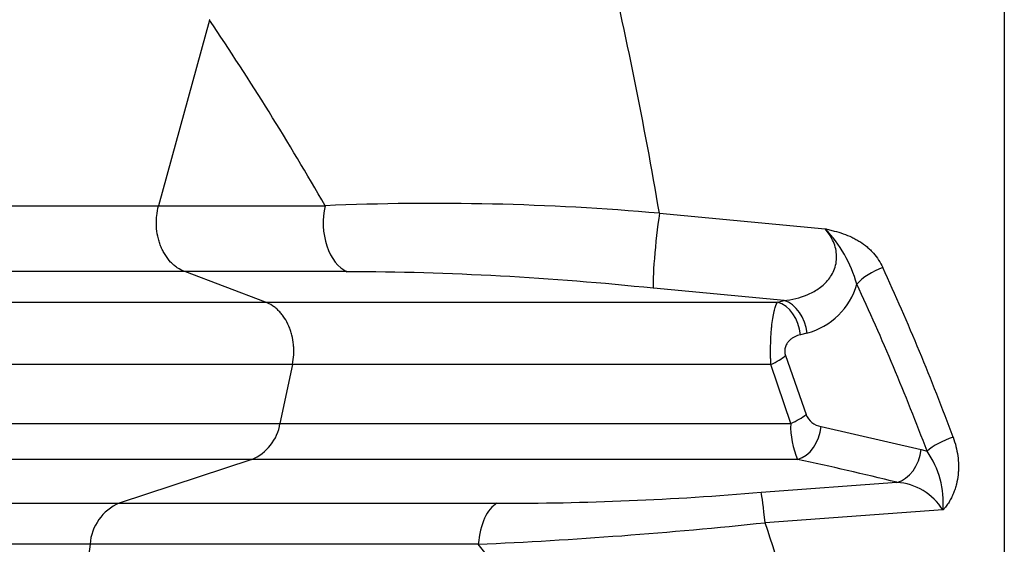
# Model space of a CAD drawing. Units: millimetres. Extents: x 0 to 420, y 0 to 297.
# Drawn here: x 77 to 88, y 149 to 155 of the extents above; entities that cross this region are included whole.
import ezdxf

# ---------------------------------------------------------------- set-up
doc = ezdxf.new("R2010")
doc.units = ezdxf.units.MM
for name, color, linetype in [('Default', 7, 'Continuous'), ('ROTERRA_2450_-_S', 7, 'Continuous'), ('ROTERRA_2450_VME', 7, 'Continuous')]:
    doc.layers.add(name, color=color, linetype=linetype)

# ---------------------------------------------------------------- blocks, each defined once
blk = doc.blocks.new('SE5')
at = {"layer": 'ROTERRA_2450_-_S', "color": 7, "linetype": 'Continuous'}
for p, q in [((88.399, 160.181), (88.399, 140.957)), ((79.14, 154.994), (78.546, 152.833)), ((84.381, 152.745), (86.311, 152.565)), ((80.74, 152.065), (78.851, 152.065)), ((79.791, 151.711), (78.851, 152.065)), ((85.833, 151.729), (84.311, 151.871)), ((85.757, 151.711), (85.833, 151.729)), ((86.1, 151.349), (86.024, 151.331)), ((85.85, 151.089), (86.089, 150.401)), ((80.106, 150.985), (79.96, 150.297)), ((85.911, 150.297), (85.68, 150.985)), ((86.264, 150.262), (87.43, 149.995)), ((87.43, 149.995), (87.5, 149.974)), ((79.631, 149.878), (78.088, 149.367)), ((85.567, 149.496), (87.147, 149.612)), ((87.684, 149.29), (85.612, 149.141)), ((77.748, 148.89), (77.443, 146.534))]:
    blk.add_line(p, q, dxfattribs=at)
for centre, radius, start, end in [((86.548, 149.328), 15.876, 106.3309, 159.5), ((86.548, 149.328), 15.868, 106.3309, 159.5), ((35.679, 144.486), 49.397, 9.6246, 13.3028), ((79.152, 154.991), 0.0129, 138.3951, 167.7547), ((50.398, 135.587), 34.68, 29.821, 34.0278), ((81.755, 122.902), 29.958, 84.9715, 92.428), ((85.215, 151.509), 1.522, 15.6604, 43.9579), ((80.619, 116.784), 35.281, 83.9935, 89.8024), ((85.892, 152.141), 0.819, 284.7271, 344.357), ((86.3, 150.486), 0.228, 201.923, 260.8231), ((79.422, 150.381), 0.545, 292.494, 351.1157), ((86.849, 150.26), 0.939, 177.7558, 204.0192), ((86.661, 149.381), 1.027, 354.8858, 35.2409), ((78.321, 113.997), 36.692, 76.0817, 77.9341), ((87.1, 148.924), 0.689, 32.0472, 86.0541), ((82.526, 185.461), 36.094, 269.9391, 274.8324), ((78.307, 148.852), 0.561, 113.072, 176.0847), ((79.856, 203.439), 54.602, 272.5352, 276.0516), ((65.686, 142.352), 21.051, 10.5564, 18.814)]:
    blk.add_arc(centre, radius, start, end, dxfattribs=at)
for centre, major_axis, ratio, start_param, end_param in [((80.848, 152.635), (0, -0.594), 0.646878, 4.371798, 5.999397), ((84.381, 152.441), (-0.063, -0.591), 0.062873, 4.179418, 6.026121), ((86.984, 151.92), (0.359, 0.168), 0.450338, 1.363457, 2.337904), ((68.407, 139.595), (0, 25.735), 0.82619, 5.134402, 5.220356), ((68.103, 139.595), (0, 25.339), 0.8391, 5.134402, 5.220356), ((85.721, 151.331), (-0.089, 0.386), 0.757748, 4.539219, 5.86646), ((85.797, 151.349), (-0.09, 0.386), 0.75754, 4.537118, 5.865475), ((85.547, 151.089), (0.373, 0.132), 0.370391, 4.943757, 5.518921), ((85.786, 150.401), (0.375, 0.128), 0.35895, 4.927472, 5.523513), ((85.961, 150.262), (-0.082, -0.387), 0.759086, 0.37165, 1.729711), ((87.803, 149.974), (0.37, 0.14), 0.387357, 1.425884, 2.370081), ((87.126, 149.995), (-0.094, -0.385), 0.756711, 0.38087, 1.754179), ((85.612, 148.92), (-0.052, 0.592), 0.034819, -1.192313, -0.238843), ((82.561, 148.792), (0, 0.594), 0.49472, 0.25117, 1.405496)]:
    blk.add_ellipse(centre, major_axis=major_axis, ratio=ratio, start_param=start_param, end_param=end_param, dxfattribs=at)
for points, knots in [([(71.062, 152.834), (71.092, 152.834), (71.158, 152.834), (71.313, 152.833), (71.374, 152.833), (71.479, 152.833), (71.516, 152.833), (71.596, 152.833), (71.638, 152.833), (72.035, 152.833), (72.529, 152.833), (73.473, 152.833), (73.822, 152.833), (74.397, 152.833), (74.598, 152.833), (74.912, 152.833), (75.019, 152.833), (75.237, 152.833), (75.348, 152.833), (75.914, 152.833), (76.398, 152.833), (77.169, 152.833), (77.433, 152.833), (77.842, 152.833), (77.98, 152.833), (78.19, 152.833), (78.296, 152.833), (78.403, 152.833), (78.474, 152.833), (78.51, 152.833), (78.546, 152.833)], [0, 0, 0, 0, 0.125, 0.125, 0.1875, 0.1875, 0.21875, 0.21875, 0.25, 0.25, 0.5, 0.5, 0.625, 0.625, 0.6875, 0.6875, 0.71875, 0.71875, 0.75, 0.75, 0.875, 0.875, 0.9375, 0.9375, 0.96875, 0.96875, 0.984375, 0.992188, 0.992188, 1, 1, 1, 1]), ([(78.851, 152.065), (78.821, 152.076), (78.792, 152.091), (78.757, 152.115), (78.751, 152.12), (78.737, 152.13), (78.731, 152.136), (78.711, 152.152), (78.698, 152.164), (78.663, 152.203), (78.641, 152.231), (78.611, 152.279), (78.602, 152.295), (78.585, 152.329), (78.577, 152.346), (78.563, 152.382), (78.557, 152.4), (78.548, 152.429), (78.546, 152.438), (78.541, 152.457), (78.538, 152.467), (78.528, 152.516), (78.523, 152.555), (78.52, 152.605), (78.52, 152.615), (78.52, 152.636), (78.52, 152.646), (78.521, 152.676), (78.522, 152.696), (78.528, 152.756), (78.536, 152.795), (78.546, 152.833)], [0, 0, 0, 0, 0.125, 0.125, 0.15625, 0.15625, 0.1875, 0.1875, 0.25, 0.25, 0.375, 0.375, 0.4375, 0.4375, 0.5, 0.5, 0.5625, 0.5625, 0.59375, 0.59375, 0.625, 0.625, 0.75, 0.75, 0.78125, 0.78125, 0.8125, 0.8125, 0.875, 0.875, 1, 1, 1, 1]), ([(78.546, 152.833), (78.551, 152.833), (78.555, 152.833), (78.564, 152.833), (78.578, 152.833), (78.61, 152.833), (78.675, 152.833), (78.731, 152.833), (78.844, 152.833), (78.92, 152.833), (79.151, 152.833), (79.309, 152.833), (79.794, 152.833), (80.132, 152.833), (80.486, 152.833)], [0, 0, 0, 0, 0.007813, 0.007813, 0.015625, 0.03125, 0.0625, 0.125, 0.125, 0.25, 0.25, 0.5, 0.5, 1, 1, 1, 1]), ([(85.833, 151.729), (85.925, 151.739), (86.016, 151.76), (86.146, 151.814), (86.189, 151.837), (86.249, 151.877), (86.269, 151.892), (86.306, 151.925), (86.324, 151.943), (86.358, 151.982), (86.373, 152.003), (86.4, 152.048), (86.412, 152.073), (86.431, 152.125), (86.438, 152.153), (86.446, 152.21), (86.447, 152.239), (86.442, 152.296), (86.437, 152.324), (86.422, 152.379), (86.411, 152.406), (86.376, 152.48), (86.345, 152.525), (86.311, 152.565)], [0, 0, 0, 0, 0.25, 0.25, 0.375, 0.375, 0.4375, 0.4375, 0.5, 0.5, 0.5625, 0.5625, 0.625, 0.625, 0.6875, 0.6875, 0.75, 0.75, 0.8125, 0.8125, 0.875, 0.875, 1, 1, 1, 1]), ([(86.311, 152.565), (86.315, 152.564), (86.32, 152.563), (86.329, 152.561), (86.333, 152.56), (86.346, 152.557), (86.355, 152.555), (86.382, 152.548), (86.4, 152.543), (86.453, 152.529), (86.487, 152.519), (86.556, 152.495), (86.59, 152.482), (86.639, 152.458), (86.655, 152.45), (86.686, 152.433), (86.701, 152.424), (86.746, 152.396), (86.774, 152.375), (86.814, 152.341), (86.827, 152.33), (86.851, 152.305), (86.863, 152.293), (86.897, 152.254), (86.917, 152.228), (86.954, 152.172), (86.97, 152.143), (86.984, 152.112)], [0, 0, 0, 0, 0.015625, 0.015625, 0.03125, 0.03125, 0.0625, 0.0625, 0.125, 0.125, 0.25, 0.25, 0.375, 0.375, 0.4375, 0.4375, 0.5, 0.5, 0.625, 0.625, 0.6875, 0.6875, 0.75, 0.75, 0.875, 0.875, 1, 1, 1, 1]), ([(78.851, 152.065), (78.783, 152.065), (78.714, 152.065), (78.578, 152.065), (78.511, 152.065), (78.31, 152.065), (78.177, 152.065), (77.786, 152.065), (77.532, 152.065), (76.792, 152.065), (76.327, 152.065), (75.672, 152.065), (75.46, 152.065), (75.055, 152.065), (74.86, 152.065), (74.3, 152.065), (73.959, 152.065), (73.03, 152.065), (72.537, 152.065), (72.082, 152.065), (72, 152.065), (71.85, 152.065), (71.784, 152.065), (71.612, 152.065), (71.532, 152.065), (71.486, 152.065)], [0, 0, 0, 0, 0.015625, 0.015625, 0.03125, 0.03125, 0.0625, 0.0625, 0.125, 0.125, 0.25, 0.25, 0.3125, 0.3125, 0.375, 0.375, 0.5, 0.5, 0.75, 0.75, 0.8125, 0.8125, 0.875, 0.875, 1, 1, 1, 1]), ([(72.649, 151.711), (72.649, 151.711), (72.685, 151.711), (72.776, 151.711), (72.798, 151.711), (72.845, 151.711), (72.871, 151.711), (72.957, 151.711), (73.024, 151.711), (73.253, 151.711), (73.443, 151.711), (73.897, 151.711), (74.162, 151.711), (74.765, 151.711), (75.105, 151.711), (75.672, 151.711), (75.87, 151.711), (76.282, 151.711), (76.496, 151.711), (77.165, 151.711), (77.643, 151.711), (78.411, 151.711), (78.675, 151.711), (79.084, 151.711), (79.222, 151.711), (79.503, 151.711), (79.646, 151.711), (79.791, 151.711)], [0.5024706, 0.5024706, 0.5024706, 0.5024706, 0.5625, 0.5625, 0.578125, 0.578125, 0.59375, 0.59375, 0.625, 0.625, 0.6875, 0.6875, 0.75, 0.75, 0.8125, 0.8125, 0.84375, 0.84375, 0.875, 0.875, 0.9375, 0.9375, 0.96875, 0.96875, 0.984375, 0.984375, 1, 1, 1, 1]), ([(79.791, 151.711), (79.815, 151.711), (79.84, 151.711), (79.889, 151.711), (79.963, 151.711), (80.039, 151.711), (80.191, 151.711), (80.295, 151.711), (80.61, 151.711), (80.828, 151.711), (81.278, 151.711), (81.51, 151.711), (81.869, 151.711), (81.991, 151.711), (82.238, 151.711), (82.363, 151.711), (82.996, 151.711), (83.522, 151.711), (84.611, 151.711), (85.175, 151.711), (85.757, 151.711)], [0, 0, 0, 0, 0.015625, 0.015625, 0.03125, 0.0625, 0.0625, 0.125, 0.125, 0.25, 0.25, 0.375, 0.375, 0.4375, 0.4375, 0.5, 0.5, 0.75, 0.75, 1, 1, 1, 1]), ([(80.106, 150.985), (80.114, 151.022), (80.119, 151.06), (80.122, 151.117), (80.122, 151.136), (80.121, 151.175), (80.12, 151.194), (80.115, 151.252), (80.108, 151.289), (80.095, 151.344), (80.089, 151.362), (80.077, 151.397), (80.071, 151.414), (80.049, 151.464), (80.032, 151.496), (80.003, 151.54), (79.993, 151.554), (79.971, 151.581), (79.96, 151.594), (79.937, 151.617), (79.925, 151.629), (79.9, 151.649), (79.887, 151.659), (79.847, 151.686), (79.819, 151.7), (79.791, 151.711)], [0, 0, 0, 0, 0.125, 0.125, 0.1875, 0.1875, 0.25, 0.25, 0.375, 0.375, 0.4375, 0.4375, 0.5, 0.5, 0.625, 0.625, 0.6875, 0.6875, 0.75, 0.75, 0.8125, 0.8125, 0.875, 0.875, 1, 1, 1, 1]), ([(85.68, 150.985), (85.679, 151.004), (85.678, 151.024), (85.677, 151.054), (85.677, 151.064), (85.677, 151.084), (85.676, 151.094), (85.676, 151.124), (85.676, 151.144), (85.676, 151.185), (85.677, 151.205), (85.678, 151.245), (85.678, 151.265), (85.68, 151.294), (85.68, 151.304), (85.681, 151.323), (85.682, 151.332), (85.684, 151.36), (85.685, 151.379), (85.688, 151.405), (85.688, 151.414), (85.69, 151.431), (85.691, 151.44), (85.696, 151.481), (85.7, 151.511), (85.707, 151.553), (85.71, 151.567), (85.715, 151.592), (85.718, 151.604), (85.726, 151.637), (85.732, 151.656), (85.741, 151.68), (85.744, 151.687), (85.751, 151.7), (85.754, 151.706), (85.757, 151.711)], [0, 0, 0, 0, 0.0625, 0.0625, 0.09375, 0.09375, 0.125, 0.125, 0.1875, 0.1875, 0.25, 0.25, 0.3125, 0.3125, 0.34375, 0.34375, 0.375, 0.375, 0.4375, 0.4375, 0.46875, 0.46875, 0.5, 0.5, 0.625, 0.625, 0.6875, 0.6875, 0.75, 0.75, 0.875, 0.875, 0.9375, 0.9375, 1, 1, 1, 1]), ([(86.024, 151.331), (86.001, 151.326), (85.98, 151.318), (85.948, 151.302), (85.937, 151.296), (85.922, 151.285), (85.916, 151.282), (85.906, 151.273), (85.902, 151.269), (85.887, 151.255), (85.878, 151.245), (85.866, 151.226), (85.862, 151.22), (85.855, 151.206), (85.852, 151.198), (85.846, 151.183), (85.844, 151.174), (85.842, 151.162), (85.842, 151.157), (85.841, 151.148), (85.841, 151.14), (85.841, 151.131), (85.842, 151.122), (85.843, 151.118), (85.845, 151.105), (85.847, 151.097), (85.85, 151.089)], [0, 0, 0, 0, 0.25, 0.25, 0.375, 0.375, 0.4375, 0.4375, 0.5, 0.5, 0.625, 0.625, 0.6875, 0.6875, 0.75, 0.75, 0.8125, 0.8125, 0.84375, 0.84375, 0.875, 0.90625, 0.90625, 0.9375, 0.9375, 1, 1, 1, 1]), ([(80.106, 150.985), (80.088, 150.985), (80.07, 150.985), (80.034, 150.985), (79.981, 150.985), (79.858, 150.985), (79.753, 150.985), (79.545, 150.985), (79.408, 150.985), (79.005, 150.985), (78.744, 150.985), (77.986, 150.985), (77.514, 150.985), (76.854, 150.985), (76.642, 150.985), (76.235, 150.985), (76.04, 150.985), (75.48, 150.985), (75.145, 150.985), (74.549, 150.985), (74.288, 150.985), (73.839, 150.985), (73.652, 150.985), (73.426, 150.985), (73.36, 150.985), (73.275, 150.985), (73.249, 150.985), (73.202, 150.985), (73.181, 150.985), (73.09, 150.985), (73.054, 150.985), (73.055, 150.985)], [0, 0, 0, 0, 0.0019531, 0.0019531, 0.0039062, 0.0078125, 0.015625, 0.015625, 0.03125, 0.03125, 0.0625, 0.0625, 0.125, 0.125, 0.15625, 0.15625, 0.1875, 0.1875, 0.25, 0.25, 0.3125, 0.3125, 0.375, 0.375, 0.40625, 0.40625, 0.421875, 0.421875, 0.4375, 0.4375, 0.4984097, 0.4984097, 0.4984097, 0.4984097]), ([(85.68, 150.985), (85.135, 150.985), (84.609, 150.985), (83.592, 150.985), (83.101, 150.985), (82.392, 150.985), (82.161, 150.985), (81.715, 150.985), (81.498, 150.985), (81.078, 150.985), (80.874, 150.985), (80.578, 150.985), (80.482, 150.985), (80.339, 150.985), (80.292, 150.985), (80.221, 150.985), (80.198, 150.985), (80.152, 150.985), (80.128, 150.985), (80.106, 150.985)], [0, 0, 0, 0, 0.25, 0.25, 0.5, 0.5, 0.625, 0.625, 0.75, 0.75, 0.875, 0.875, 0.9375, 0.9375, 0.96875, 0.96875, 0.984375, 0.984375, 1, 1, 1, 1]), ([(72.868, 150.297), (72.868, 150.297), (72.868, 150.297), (72.867, 150.297), (72.905, 150.297), (73.001, 150.297), (73.023, 150.297), (73.071, 150.297), (73.098, 150.297), (73.184, 150.297), (73.251, 150.297), (73.481, 150.297), (73.67, 150.297), (74.123, 150.297), (74.386, 150.297), (74.985, 150.297), (75.321, 150.297), (75.789, 150.297), (75.885, 150.297), (76.081, 150.297), (76.181, 150.297), (76.488, 150.297), (76.7, 150.297), (77.362, 150.297), (77.836, 150.297), (78.596, 150.297), (78.857, 150.297), (79.262, 150.297), (79.399, 150.297), (79.676, 150.297), (79.818, 150.297), (79.96, 150.297)], [0.4994238, 0.4994238, 0.4994238, 0.4994238, 0.5, 0.5, 0.5625, 0.5625, 0.578125, 0.578125, 0.59375, 0.59375, 0.625, 0.625, 0.6875, 0.6875, 0.75, 0.75, 0.8125, 0.8125, 0.828125, 0.828125, 0.84375, 0.84375, 0.875, 0.875, 0.9375, 0.9375, 0.96875, 0.96875, 0.984375, 0.984375, 1, 1, 1, 1]), ([(79.96, 150.297), (79.973, 150.297), (79.985, 150.297), (80.009, 150.297), (80.046, 150.297), (80.132, 150.297), (80.207, 150.297), (80.359, 150.297), (80.462, 150.297), (80.672, 150.297), (80.778, 150.297), (80.942, 150.297), (80.997, 150.297), (81.107, 150.297), (81.163, 150.297), (81.445, 150.297), (81.677, 150.297), (82.155, 150.297), (82.4, 150.297), (82.715, 150.297), (82.779, 150.297), (82.906, 150.297), (82.97, 150.297), (83.163, 150.297), (83.293, 150.297), (83.686, 150.297), (83.953, 150.297), (84.496, 150.297), (84.773, 150.297), (85.335, 150.297), (85.62, 150.297), (85.911, 150.297)], [0, 0, 0, 0, 0.007812, 0.007812, 0.015625, 0.03125, 0.0625, 0.0625, 0.125, 0.125, 0.1875, 0.1875, 0.21875, 0.21875, 0.25, 0.25, 0.375, 0.375, 0.5, 0.5, 0.53125, 0.53125, 0.5625, 0.5625, 0.625, 0.625, 0.75, 0.75, 0.875, 0.875, 1, 1, 1, 1]), ([(87.803, 150.136), (87.816, 150.101), (87.827, 150.065), (87.845, 149.994), (87.852, 149.958), (87.862, 149.885), (87.865, 149.849), (87.866, 149.793), (87.865, 149.774), (87.864, 149.737), (87.862, 149.719), (87.856, 149.663), (87.85, 149.627), (87.837, 149.572), (87.832, 149.554), (87.82, 149.519), (87.814, 149.501), (87.799, 149.466), (87.792, 149.448), (87.774, 149.414), (87.765, 149.398), (87.745, 149.365), (87.734, 149.349), (87.716, 149.326), (87.71, 149.319), (87.7, 149.308), (87.697, 149.304), (87.692, 149.299), (87.691, 149.297), (87.687, 149.293), (87.686, 149.291), (87.684, 149.29)], [0, 0, 0, 0, 0.125, 0.125, 0.25, 0.25, 0.375, 0.375, 0.4375, 0.4375, 0.5, 0.5, 0.625, 0.625, 0.6875, 0.6875, 0.75, 0.75, 0.8125, 0.8125, 0.875, 0.875, 0.9375, 0.9375, 0.96875, 0.96875, 0.984375, 0.984375, 0.992187, 0.992187, 1, 1, 1, 1]), ([(79.631, 149.878), (79.595, 149.878), (79.558, 149.878), (79.486, 149.878), (79.379, 149.878), (79.272, 149.878), (79.061, 149.878), (78.923, 149.878), (78.513, 149.878), (78.248, 149.878), (77.478, 149.878), (76.998, 149.878), (76.327, 149.878), (76.111, 149.878), (75.801, 149.878), (75.699, 149.878), (75.501, 149.878), (75.403, 149.878), (74.929, 149.878), (74.588, 149.878), (73.981, 149.878), (73.714, 149.878), (73.256, 149.878), (73.064, 149.878), (72.831, 149.878), (72.763, 149.878), (72.676, 149.878), (72.649, 149.878), (72.6, 149.878), (72.578, 149.878), (72.481, 149.878), (72.442, 149.878), (72.442, 149.878)], [0, 0, 0, 0, 0.0039063, 0.0039063, 0.0078125, 0.015625, 0.015625, 0.03125, 0.03125, 0.0625, 0.0625, 0.125, 0.125, 0.15625, 0.15625, 0.171875, 0.171875, 0.1875, 0.1875, 0.25, 0.25, 0.3125, 0.3125, 0.375, 0.375, 0.40625, 0.40625, 0.421875, 0.421875, 0.4375, 0.4375, 0.4996825, 0.4996825, 0.4996825, 0.4996825]), ([(85.991, 149.878), (85.682, 149.878), (85.377, 149.878), (84.777, 149.878), (84.482, 149.878), (83.902, 149.878), (83.616, 149.878), (83.196, 149.878), (83.057, 149.878), (82.781, 149.878), (82.645, 149.878), (82.239, 149.878), (81.976, 149.878), (81.465, 149.878), (81.216, 149.878), (80.915, 149.878), (80.855, 149.878), (80.737, 149.878), (80.678, 149.878), (80.504, 149.878), (80.389, 149.878), (80.165, 149.878), (80.055, 149.878), (79.894, 149.878), (79.84, 149.878), (79.761, 149.878), (79.722, 149.878), (79.676, 149.878), (79.653, 149.878), (79.642, 149.878), (79.637, 149.878), (79.634, 149.878), (79.632, 149.878), (79.631, 149.878)], [0, 0, 0, 0, 0.125, 0.125, 0.25, 0.25, 0.375, 0.375, 0.4375, 0.4375, 0.5, 0.5, 0.625, 0.625, 0.75, 0.75, 0.78125, 0.78125, 0.8125, 0.8125, 0.875, 0.875, 0.9375, 0.9375, 0.96875, 0.96875, 0.984375, 0.992188, 0.996094, 0.998047, 0.999023, 0.999023, 1, 1, 1, 1]), ([(70.501, 149.367), (70.549, 149.367), (70.631, 149.367), (70.807, 149.367), (70.875, 149.367), (70.989, 149.367), (71.03, 149.367), (71.115, 149.367), (71.16, 149.367), (71.583, 149.367), (72.093, 149.367), (73.368, 149.367), (74.134, 149.367), (75.258, 149.367), (75.491, 149.367), (75.971, 149.367), (76.219, 149.367), (76.728, 149.367), (76.99, 149.367), (77.393, 149.367), (77.53, 149.367), (77.737, 149.367), (77.841, 149.367), (77.946, 149.367), (78.017, 149.367), (78.052, 149.367), (78.088, 149.367)], [0, 0, 0, 0, 0.125, 0.125, 0.1875, 0.1875, 0.21875, 0.21875, 0.25, 0.25, 0.5, 0.5, 0.75, 0.75, 0.8125, 0.8125, 0.875, 0.875, 0.9375, 0.9375, 0.96875, 0.96875, 0.984375, 0.992188, 0.992188, 1, 1, 1, 1]), ([(78.088, 149.367), (78.165, 149.367), (78.243, 149.367), (78.401, 149.367), (78.481, 149.367), (78.724, 149.367), (78.89, 149.367), (79.398, 149.367), (79.751, 149.367), (80.485, 149.367), (80.865, 149.367), (81.655, 149.367), (82.064, 149.367), (82.488, 149.367)], [0, 0, 0, 0, 0.0625, 0.0625, 0.125, 0.125, 0.25, 0.25, 0.5, 0.5, 0.75, 0.75, 1, 1, 1, 1]), ([(77.748, 148.89), (77.153, 148.89), (76.59, 148.89), (75.793, 148.89), (75.535, 148.89), (75.035, 148.89), (74.793, 148.89), (73.627, 148.89), (72.838, 148.89), (71.864, 148.89), (71.574, 148.89), (71.192, 148.89), (71.074, 148.89), (70.91, 148.89), (70.858, 148.89), (70.757, 148.89), (70.709, 148.89), (70.3, 148.89), (70.091, 148.89), (70.031, 148.89)], [0, 0, 0, 0, 0.125, 0.125, 0.1875, 0.1875, 0.25, 0.25, 0.5, 0.5, 0.625, 0.625, 0.6875, 0.6875, 0.71875, 0.71875, 0.75, 0.75, 1, 1, 1, 1]), ([(82.271, 148.89), (81.838, 148.89), (81.419, 148.89), (80.81, 148.89), (80.61, 148.89), (80.315, 148.89), (80.217, 148.89), (80.024, 148.89), (79.928, 148.89), (79.453, 148.89), (79.09, 148.89), (78.568, 148.89), (78.398, 148.89), (78.15, 148.89), (78.068, 148.89), (77.947, 148.89), (77.887, 148.89), (77.817, 148.89), (77.783, 148.89), (77.768, 148.89), (77.758, 148.89), (77.753, 148.89), (77.748, 148.89)], [0, 0, 0, 0, 0.25, 0.25, 0.375, 0.375, 0.4375, 0.4375, 0.5, 0.5, 0.75, 0.75, 0.875, 0.875, 0.9375, 0.9375, 0.96875, 0.984375, 0.992187, 0.996094, 0.996094, 1, 1, 1, 1]), ([(84.036, 146.23), (83.976, 146.353), (83.913, 146.475), (83.783, 146.713), (83.715, 146.831), (83.611, 147.005), (83.576, 147.063), (83.505, 147.177), (83.469, 147.234), (83.36, 147.404), (83.286, 147.515), (83.136, 147.735), (83.06, 147.844), (82.905, 148.059), (82.827, 148.166), (82.592, 148.482), (82.432, 148.688), (82.271, 148.89)], [0, 0, 0, 0, 0.125, 0.125, 0.25, 0.25, 0.3125, 0.3125, 0.375, 0.375, 0.5, 0.5, 0.625, 0.625, 0.75, 0.75, 1, 1, 1, 1])]:
    blk.add_open_spline(points, degree=3, knots=knots, dxfattribs=at)
at = {"layer": 'ROTERRA_2450_VME', "color": 7, "linetype": 'Continuous'}
blk.add_line((88.399, 160.181), (88.399, 141.808), dxfattribs=at)

msp = doc.modelspace()

# ---------------------------------------------------------------- block references
at = {"layer": 'Default'}
msp.add_blockref('SE5', (0, 0), dxfattribs=at)

doc.saveas('drawing.dxf')
